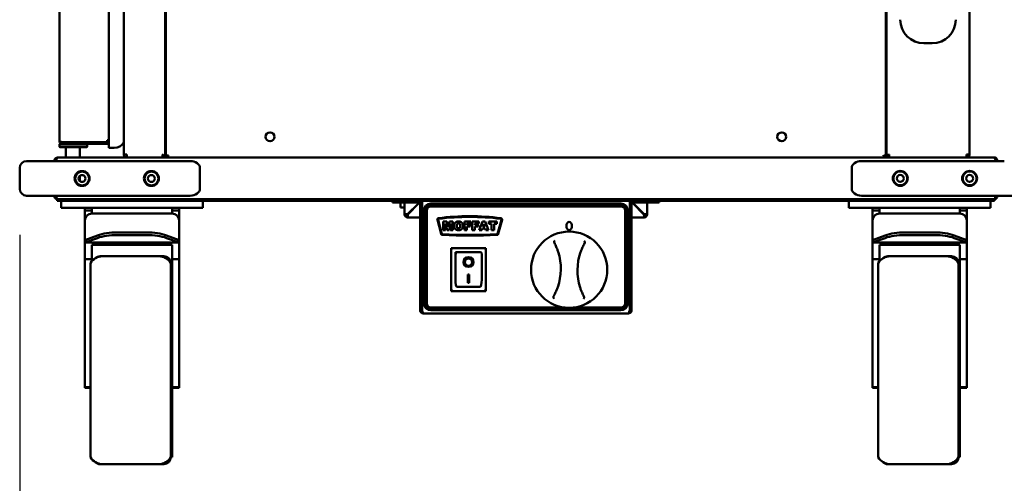
# Model space of a CAD drawing. Units: millimetres. Extents: x 54 to 4867, y 83 to 3417.
# Drawn here: x 2349 to 3059, y 1208 to 1543 of the extents above; entities that cross this region are included whole.
import ezdxf

# ---------------------------------------------------------------- set-up
doc = ezdxf.new("R2010")
doc.units = ezdxf.units.MM
doc.header["$LTSCALE"] = 16.666667
doc.layers.add('Dimension (ISO)', color=7, linetype='Continuous', lineweight=25)
doc.layers.add('Visible (ISO)', color=7, linetype='Continuous', lineweight=50)
doc.styles.add('Note Text (ISO)', font='tahoma.ttf')
doc.dimstyles.new('Default (ISO)', dxfattribs={"dimscale": 16.666667, "dimtxt": 2.5, "dimasz": 2.5, "dimexe": 1, "dimexo": 2, "dimgap": 0.762, "dimtad": 1, "dimtoh": 1, "dimdec": 1, "dimrnd": 1e-08, "dimzin": 0, "dimdsep": 46, "dimtxsty": 'Note Text (ISO)', "dimcen": 0.09, "dimdle": 10, "dimclrd": 256, "dimclre": 256, "dimclrt": 256, "dimadec": 1, "dimazin": 0, "dimtfac": 1.40208, "dimtmove": 0, "dimatfit": 3, "dimfxl": 1, "dimtolj": 1, "dimtzin": 0, "dimlwd": -1, "dimlwe": -1, "dimarcsym": 0})

# ---------------------------------------------------------------- blocks, each defined once
blk = doc.blocks.new('*D9')
at = {"layer": 'Defpoints', "color": 0, "transparency": 16777216}
for p in [(2348.73, 1420.82), (3078.73, 1420.82), (3078.73, 1112.05)]:
    blk.add_point(p, dxfattribs=at)
at = {"layer": 'Dimension (ISO)', "transparency": 16777216}
for p, q in [((2348.73, 1387.49), (2348.73, 1095.38)), ((3078.73, 1387.49), (3078.73, 1095.38)), ((2390.4, 1112.05), (3037.06, 1112.05))]:
    blk.add_line(p, q, dxfattribs=at)
for points in [[(2390.4, 1119), (2390.4, 1105.11), (2348.73, 1112.05)], [(3037.06, 1119), (3037.06, 1105.11), (3078.73, 1112.05)]]:
    blk.add_solid(points, dxfattribs=at)
at = {"layer": 'Dimension (ISO)', "transparency": 16777216, "insert": (2669.35, 1168.15), "char_height": 41.667, "attachment_point": 1, "style": 'Note Text (ISO)'}
blk.add_mtext('\\A1;730', dxfattribs=at)

msp = doc.modelspace()

# ---------------------------------------------------------------- linework, layer by layer
at = {"layer": 'Visible (ISO)'}
for p, q in [((2423.73, 1445.52), (2423.73, 2076.82)), ((3033.73, 1445.52), (3033.73, 2062.32)), ((2453.73, 1443.32), (2453.73, 2034.82)), ((2454.23, 1444.1), (2454.23, 2034.82)), ((2973.23, 2034.82), (2973.23, 1444.1)), ((2973.73, 1444.6), (2973.73, 2034.82)), ((2412.93, 1745.07), (2412.93, 1450.32)), ((2377.43, 1455.47), (2377.43, 1737.75)), ((3000.73, 1525.82), (3006.73, 1525.82)), ((2412.93, 1455.77), (2411.88, 1455.77)), ((2411.88, 1454.47), (2411.88, 1455.77)), ((2377.43, 1455.32), (2377.43, 1455.47)), ((2377.43, 1455.32), (2377.45, 1455.32)), ((2377.68, 1453.32), (2377.43, 1453.07)), ((2397.43, 1453.07), (2377.43, 1453.07)), ((2377.43, 1451.12), (2377.43, 1453.07)), ((2377.43, 1451.12), (2397.43, 1451.12)), ((2377.68, 1450.87), (2377.43, 1451.12)), ((2377.68, 1453.32), (2379.43, 1453.32)), ((2397.18, 1450.87), (2377.68, 1450.87)), ((2379.43, 1454.47), (2411.88, 1454.47)), ((2411.88, 1454.32), (2379.43, 1454.32)), ((2379.43, 1453.32), (2411.88, 1453.32)), ((2381.07, 1454.32), (2381.07, 1454.47)), ((2382.03, 1443.32), (2382.03, 1450.87)), ((2392.03, 1443.32), (2392.03, 1450.87)), ((2393.79, 1454.32), (2393.79, 1454.47)), ((2397.18, 1453.32), (2397.43, 1453.07)), ((2397.18, 1450.87), (2397.43, 1451.12)), ((2397.43, 1451.12), (2397.43, 1453.07)), ((2401.23, 1454.47), (2401.23, 1454.42)), ((2411.88, 1454.42), (2401.23, 1454.42)), ((2405.93, 1454.32), (2405.83, 1454.42)), ((2406.93, 1454.42), (2406.93, 1454.32)), ((2408.26, 1454.32), (2408.19, 1454.42)), ((2408.93, 1454.42), (2408.93, 1454.32)), ((2410.26, 1454.32), (2410.19, 1454.42)), ((2410.93, 1454.42), (2410.93, 1454.32)), ((2412.93, 1453.32), (2411.88, 1453.32)), ((2412.93, 1454.82), (2412.83, 1454.82)), ((2412.92, 1454.47), (2412.93, 1454.47)), ((2412.93, 1454.32), (2412.93, 1454.32)), ((2416.93, 1450.32), (2412.93, 1450.32)), ((2375.93, 1443.32), (3051.53, 1443.32)), ((2425.93, 1445.52), (2423.73, 1445.52)), ((2425.93, 1444.52), (2425.93, 1443.32)), ((2425.93, 1444.52), (2425.97, 1444.52)), ((2452.43, 1443.96), (2452.43, 1443.32)), ((2454.93, 1444.1), (2454.23, 1444.1)), ((2455, 1443.32), (2455, 1444.02)), ((2971.79, 1444.6), (2972.19, 1444.6)), ((2972.46, 1444.02), (2972.46, 1443.32)), ((2973.23, 1444.1), (2972.53, 1444.1)), ((2973.23, 1444.6), (2973.73, 1444.6)), ((2974.93, 1444.6), (2973.73, 1444.6)), ((2975, 1444.52), (2975, 1443.32)), ((3031.53, 1444.6), (3031.49, 1444.6)), ((3031.53, 1444.52), (3031.49, 1444.52)), ((3033.73, 1445.52), (3031.53, 1445.52)), ((3031.53, 1444.52), (3031.53, 1443.32)), ((2348.73, 1420.82), (2348.73, 1435.82)), ((2353.73, 1440.82), (2368.73, 1440.82)), ((2451.66, 1440.82), (2368.73, 1440.82)), ((2373.73, 1441.12), (2373.73, 1440.82)), ((2374.93, 1441.12), (2373.73, 1441.12)), ((2374.93, 1441.12), (2374.93, 1440.82)), ((2375, 1440.82), (2375, 1441.12)), ((2471.66, 1440.82), (2451.66, 1440.82)), ((2478.73, 1420.82), (2478.73, 1435.82)), ((2948.73, 1420.82), (2948.73, 1435.82)), ((2975.8, 1440.82), (2955.8, 1440.82)), ((3058.73, 1440.82), (2975.8, 1440.82)), ((3052.46, 1441.12), (3052.46, 1440.82)), ((3052.53, 1441.12), (3052.53, 1440.82)), ((3052.53, 1441.12), (3053.73, 1441.12)), ((3053.73, 1440.82), (3053.73, 1441.12)), ((2392.03, 1426.4), (2392.03, 1430.07)), ((2368.73, 1415.82), (2353.73, 1415.82)), ((2368.73, 1415.82), (2451.66, 1415.82)), ((2373.73, 1415.82), (2373.73, 1415.52)), ((2373.73, 1415.52), (2374.93, 1415.52)), ((2374.93, 1415.82), (2374.93, 1415.52)), ((2375, 1415.52), (2375, 1415.82)), ((2375.73, 1413.32), (2375.73, 1412.12)), ((2375.73, 1413.32), (2375.93, 1413.32)), ((2375.93, 1413.37), (2375.93, 1413.32)), ((2375.93, 1413.32), (2376.07, 1413.32)), ((3051.39, 1413.32), (2376.07, 1413.32)), ((2405.72, 1412.12), (2405.72, 1413.32)), ((2405.73, 1413.32), (2405.73, 1412.12)), ((2451.66, 1415.82), (2471.66, 1415.82)), ((2955.8, 1415.82), (2975.8, 1415.82)), ((2975.8, 1415.82), (3058.73, 1415.82)), ((3021.73, 1412.12), (3021.73, 1413.32)), ((3021.74, 1413.32), (3021.74, 1412.12)), ((3051.39, 1413.32), (3051.53, 1413.32)), ((3051.53, 1413.37), (3051.53, 1413.32)), ((3051.53, 1413.32), (3051.73, 1413.32)), ((3051.73, 1412.12), (3051.73, 1413.32)), ((3052.46, 1415.82), (3052.46, 1415.52)), ((3052.53, 1415.82), (3052.53, 1415.52)), ((3052.53, 1415.52), (3053.73, 1415.52)), ((3053.73, 1415.52), (3053.73, 1415.82)), ((3073.73, 1415.82), (3058.73, 1415.82)), ((2381.73, 1412.12), (2375.73, 1412.12)), ((2378.73, 1412.12), (2378.73, 1407.12)), ((2383.73, 1407.12), (2378.73, 1407.12)), ((2381.73, 1412.12), (2405.72, 1412.12)), ((2475.73, 1407.12), (2383.73, 1407.12)), ((2395.73, 1407.12), (2395.73, 1405.12)), ((2400.73, 1407.12), (2400.73, 1405.12)), ((2405.73, 1412.12), (2405.72, 1412.12)), ((2405.73, 1412.12), (3021.73, 1412.12)), ((2458.73, 1407.12), (2458.73, 1405.12)), ((2463.73, 1407.12), (2463.73, 1405.12)), ((2480.73, 1407.12), (2475.73, 1407.12)), ((2480.73, 1407.12), (2480.73, 1412.12)), ((2617.53, 1412.12), (2617.53, 1410.92)), ((2622.53, 1410.92), (2617.53, 1410.92)), ((2636.53, 1410.92), (2622.53, 1410.92)), ((2623.23, 1410.92), (2623.23, 1409.32)), ((2623.23, 1407.32), (2623.23, 1409.32)), ((2623.23, 1407.32), (2626.22, 1407.32)), ((2626.22, 1407.62), (2626.22, 1410.92)), ((2626.22, 1407.12), (2626.22, 1410.92)), ((2626.22, 1407.62), (2626.22, 1407.62)), ((2626.22, 1407.12), (2626.22, 1405.12)), ((2626.23, 1402.32), (2626.23, 1410.92)), ((2636.23, 1410.27), (2628.43, 1402.47)), ((2628.57, 1402.32), (2636.37, 1410.12)), ((2635.57, 1409.32), (2635.29, 1409.32)), ((2636.23, 1410.92), (2636.23, 1410.27)), ((2636.37, 1410.92), (2636.37, 1410.12)), ((2637.53, 1409.92), (2637.53, 1333.12)), ((2638.73, 1333.12), (2638.73, 1409.92)), ((2638.87, 1333.12), (2638.87, 1412.12)), ((2782.23, 1410.12), (2645.23, 1410.12)), ((2782.23, 1409.12), (2645.23, 1409.12)), ((2645.23, 1408.12), (2782.23, 1408.12)), ((2788.59, 1412.12), (2788.59, 1333.12)), ((2788.73, 1333.12), (2788.73, 1409.92)), ((2789.93, 1333.12), (2789.93, 1409.92)), ((2790.93, 1410.92), (2804.93, 1410.92)), ((2791.09, 1410.12), (2791.09, 1410.92)), ((2791.09, 1410.12), (2798.89, 1402.32)), ((2791.23, 1410.27), (2791.23, 1410.92)), ((2799.03, 1402.47), (2791.23, 1410.27)), ((2801.23, 1410.92), (2801.23, 1402.32)), ((2809.93, 1410.92), (2804.93, 1410.92)), ((2809.93, 1410.92), (2809.93, 1412.12)), ((2946.73, 1412.12), (2946.73, 1407.12)), ((2951.73, 1407.12), (2946.73, 1407.12)), ((3043.73, 1407.12), (2951.73, 1407.12)), ((2963.73, 1407.12), (2963.73, 1405.12)), ((2968.73, 1407.12), (2968.73, 1405.12)), ((3021.74, 1412.12), (3021.73, 1412.12)), ((3021.74, 1412.12), (3045.73, 1412.12)), ((3026.73, 1407.12), (3026.73, 1405.12)), ((3031.73, 1407.12), (3031.73, 1405.12)), ((3048.73, 1407.12), (3043.73, 1407.12)), ((3051.73, 1412.12), (3045.73, 1412.12)), ((3048.73, 1407.12), (3048.73, 1412.12)), ((2395.73, 1397.95), (2395.73, 1405.12)), ((2400.73, 1405.12), (2395.73, 1405.12)), ((2400.73, 1405.12), (2400.73, 1402.95)), ((2400.73, 1402.95), (2458.73, 1402.95)), ((2458.73, 1402.95), (2458.73, 1405.12)), ((2463.73, 1405.12), (2458.73, 1405.12)), ((2463.73, 1397.95), (2463.73, 1405.12)), ((2626.23, 1405.12), (2626.22, 1405.12)), ((2627.43, 1402.32), (2626.23, 1402.32)), ((2628.43, 1400.12), (2628.43, 1401.32)), ((2637.53, 1400.12), (2628.43, 1400.12)), ((2638.87, 1400.12), (2638.73, 1400.12)), ((2640.23, 1405.12), (2640.23, 1338.12)), ((2641.23, 1405.12), (2641.23, 1338.12)), ((2642.23, 1338.12), (2642.23, 1405.12)), ((2785.23, 1405.12), (2785.23, 1338.12)), ((2786.23, 1338.12), (2786.23, 1405.12)), ((2787.23, 1338.12), (2787.23, 1405.12)), ((2788.73, 1400.12), (2788.59, 1400.12)), ((2799.03, 1400.12), (2789.93, 1400.12)), ((2799.03, 1401.32), (2799.03, 1400.12)), ((2801.23, 1402.32), (2800.03, 1402.32)), ((2963.73, 1397.95), (2963.73, 1405.12)), ((2968.73, 1405.12), (2963.73, 1405.12)), ((2968.73, 1405.12), (2968.73, 1402.95)), ((2968.73, 1402.95), (3026.73, 1402.95)), ((3026.73, 1402.95), (3026.73, 1405.12)), ((3031.73, 1405.12), (3026.73, 1405.12)), ((3031.73, 1397.95), (3031.73, 1405.12)), ((2395.73, 1383.79), (2395.73, 1397.95)), ((2463.73, 1397.95), (2463.73, 1383.79)), ((2649.9, 1398.37), (2652.62, 1388.2)), ((2653.1, 1388.33), (2650.38, 1398.51)), ((2654.19, 1397.12), (2654.19, 1391.02)), ((2656.67, 1397.12), (2654.19, 1397.12)), ((2655.73, 1395.68), (2656.92, 1391.02)), ((2655.73, 1391.02), (2655.73, 1395.68)), ((2657.62, 1393.41), (2656.67, 1397.12)), ((2658.57, 1397.12), (2657.62, 1393.41)), ((2658.32, 1391.02), (2659.5, 1395.68)), ((2661.05, 1397.12), (2658.57, 1397.12)), ((2659.5, 1395.68), (2659.5, 1391.02)), ((2661.05, 1391.02), (2661.05, 1397.12)), ((2669.37, 1397.12), (2669.37, 1391.02)), ((2674.03, 1397.12), (2669.37, 1397.12)), ((2671.27, 1395.82), (2674.03, 1395.82)), ((2671.27, 1394.75), (2671.27, 1395.82)), ((2673.62, 1394.75), (2671.27, 1394.75)), ((2671.27, 1393.52), (2673.62, 1393.52)), ((2671.27, 1391.02), (2671.27, 1393.52)), ((2673.62, 1393.52), (2673.62, 1394.75)), ((2674.03, 1395.82), (2674.03, 1397.12)), ((2675.06, 1397.12), (2675.06, 1391.02)), ((2679.71, 1397.12), (2675.06, 1397.12)), ((2676.96, 1395.82), (2679.71, 1395.82)), ((2676.96, 1394.75), (2676.96, 1395.82)), ((2679.31, 1394.75), (2676.96, 1394.75)), ((2676.96, 1393.52), (2679.31, 1393.52)), ((2676.96, 1391.02), (2676.96, 1393.52)), ((2679.31, 1393.52), (2679.31, 1394.75)), ((2679.71, 1395.82), (2679.71, 1397.12)), ((2682.42, 1397.12), (2680.12, 1391.02)), ((2682.05, 1391.02), (2682.35, 1392.03)), ((2682.35, 1392.03), (2684.49, 1392.03)), ((2684.48, 1397.12), (2682.42, 1397.12)), ((2682.76, 1393.36), (2683.43, 1395.55)), ((2684.09, 1393.36), (2682.76, 1393.36)), ((2683.43, 1395.55), (2684.09, 1393.36)), ((2686.77, 1391.02), (2684.48, 1397.12)), ((2684.49, 1392.03), (2684.79, 1391.02)), ((2686.94, 1397.12), (2686.94, 1395.62)), ((2692.68, 1397.12), (2686.94, 1397.12)), ((2686.94, 1395.62), (2688.87, 1395.62)), ((2688.87, 1395.62), (2688.87, 1391.02)), ((2690.75, 1395.62), (2692.68, 1395.62)), ((2690.75, 1391.02), (2690.75, 1395.62)), ((2692.68, 1395.62), (2692.68, 1397.12)), ((2696.08, 1398.51), (2693.36, 1388.33)), ((2693.84, 1388.2), (2696.56, 1398.37)), ((2963.73, 1383.79), (2963.73, 1397.95)), ((3031.73, 1397.95), (3031.73, 1383.79)), ((2404.87, 1387.15), (2395.73, 1383.79)), ((2395.73, 1381.93), (2404.87, 1385.29)), ((2419.01, 1389.3), (2440.44, 1389.3)), ((2419.01, 1387.44), (2440.44, 1387.44)), ((2463.73, 1383.79), (2454.59, 1387.15)), ((2454.59, 1385.29), (2463.73, 1381.93)), ((2654.19, 1391.02), (2655.73, 1391.02)), ((2656.92, 1391.02), (2658.32, 1391.02)), ((2659.5, 1391.02), (2661.05, 1391.02)), ((2669.37, 1391.02), (2671.27, 1391.02)), ((2675.06, 1391.02), (2676.96, 1391.02)), ((2680.12, 1391.02), (2682.05, 1391.02)), ((2684.79, 1391.02), (2686.77, 1391.02)), ((2688.87, 1391.02), (2690.75, 1391.02)), ((2972.87, 1387.15), (2963.73, 1383.79)), ((2963.73, 1381.93), (2972.87, 1385.29)), ((2987.01, 1389.3), (3008.44, 1389.3)), ((2987.01, 1387.44), (3008.44, 1387.44)), ((3031.73, 1383.79), (3022.59, 1387.15)), ((3022.59, 1385.29), (3031.73, 1381.93)), ((2395.73, 1383.79), (2395.73, 1381.93)), ((2395.73, 1377.7), (2395.73, 1381.93)), ((2395.73, 1381.93), (2463.73, 1381.93)), ((2395.73, 1370.14), (2395.73, 1377.7)), ((2400.73, 1380.36), (2400.73, 1377.7)), ((2400.73, 1380.36), (2458.73, 1380.36)), ((2400.73, 1377.7), (2400.73, 1370.14)), ((2458.73, 1377.7), (2458.73, 1380.36)), ((2458.73, 1370.14), (2458.73, 1377.7)), ((2463.73, 1381.93), (2463.73, 1383.79)), ((2463.73, 1381.93), (2463.73, 1377.7)), ((2463.73, 1377.7), (2463.73, 1370.14)), ((2684.88, 1378.02), (2659.88, 1378.02)), ((2659.88, 1378.02), (2660.88, 1377.02)), ((2659.88, 1378.02), (2659.88, 1347.02)), ((2684.88, 1378.02), (2683.88, 1377.02)), ((2684.88, 1347.02), (2684.88, 1378.02)), ((2963.73, 1383.79), (2963.73, 1381.93)), ((2963.73, 1377.7), (2963.73, 1381.93)), ((2963.73, 1381.93), (3031.73, 1381.93)), ((2963.73, 1370.14), (2963.73, 1377.7)), ((2968.73, 1380.36), (2968.73, 1377.7)), ((2968.73, 1380.36), (3026.73, 1380.36)), ((2968.73, 1377.7), (2968.73, 1370.14)), ((3026.73, 1377.7), (3026.73, 1380.36)), ((3026.73, 1370.14), (3026.73, 1377.7)), ((3031.73, 1381.93), (3031.73, 1383.79)), ((3031.73, 1381.93), (3031.73, 1377.7)), ((3031.73, 1377.7), (3031.73, 1370.14)), ((2406.73, 1372.12), (2408.39, 1372.12)), ((2408.39, 1372.12), (2449.07, 1372.12)), ((2449.07, 1372.12), (2452.73, 1372.12)), ((2680.88, 1375.02), (2662.88, 1375.02)), ((2662.88, 1375.01), (2662.88, 1375.02)), ((2662.88, 1375.01), (2662.88, 1355.12)), ((2681.88, 1355.12), (2681.88, 1374.02)), ((2974.73, 1372.12), (2976.39, 1372.12)), ((2976.39, 1372.12), (3017.07, 1372.12)), ((3017.07, 1372.12), (3020.73, 1372.12)), ((2395.73, 1370.14), (2400.73, 1370.14)), ((2395.73, 1306.99), (2395.73, 1370.14)), ((2399.73, 1227.12), (2399.73, 1367.12)), ((2400.73, 1370.14), (2400.73, 1368.55)), ((2457.73, 1227.12), (2457.73, 1367.12)), ((2458.73, 1367.12), (2457.73, 1367.12)), ((2463.73, 1370.14), (2458.73, 1370.14)), ((2458.73, 1367.12), (2458.73, 1370.14)), ((2458.73, 1227.12), (2458.73, 1367.12)), ((2463.73, 1306.99), (2463.73, 1370.14)), ((2669.69, 1367.94), (2669.69, 1368.04)), ((2675.07, 1367.94), (2675.07, 1368.04)), ((2963.73, 1370.14), (2968.73, 1370.14)), ((2963.73, 1306.99), (2963.73, 1370.14)), ((2967.73, 1227.12), (2967.73, 1367.12)), ((2968.73, 1370.14), (2968.73, 1368.55)), ((3025.73, 1227.12), (3025.73, 1367.12)), ((3026.73, 1367.12), (3025.73, 1367.12)), ((3031.73, 1370.14), (3026.73, 1370.14)), ((3026.73, 1367.12), (3026.73, 1370.14)), ((3026.73, 1227.12), (3026.73, 1367.12)), ((3031.73, 1306.99), (3031.73, 1370.14)), ((2671.88, 1358.85), (2672.88, 1358.85)), ((2671.88, 1352.97), (2671.88, 1358.85)), ((2672.88, 1358.85), (2672.88, 1352.97)), ((2680.88, 1350.02), (2663.88, 1350.02)), ((2672.88, 1353.06), (2671.88, 1353.06)), ((2672.88, 1352.97), (2671.88, 1352.97)), ((2659.88, 1347.02), (2660.88, 1348.02)), ((2659.88, 1347.02), (2684.88, 1347.02)), ((2683.88, 1348.02), (2684.88, 1347.02)), ((2741.62, 1335.12), (2645.23, 1335.12)), ((2782.23, 1335.12), (2748.24, 1335.12)), ((2638.73, 1333.12), (2637.53, 1333.12)), ((2787.73, 1330.92), (2639.73, 1330.92)), ((2645.23, 1334.12), (2782.23, 1334.12)), ((2645.23, 1333.12), (2782.23, 1333.12)), ((2788.73, 1333.12), (2789.93, 1333.12)), ((2395.73, 1281.35), (2395.73, 1306.99)), ((2463.73, 1306.99), (2463.73, 1281.35)), ((2963.73, 1281.35), (2963.73, 1306.99)), ((3031.73, 1306.99), (3031.73, 1281.35)), ((2395.73, 1278.96), (2395.73, 1281.35)), ((2395.73, 1277.76), (2395.73, 1278.96)), ((2463.73, 1278.96), (2463.73, 1281.35)), ((2463.73, 1278.96), (2463.73, 1277.76)), ((2963.73, 1278.96), (2963.73, 1281.35)), ((2963.73, 1277.76), (2963.73, 1278.96)), ((3031.73, 1278.96), (3031.73, 1281.35)), ((3031.73, 1278.96), (3031.73, 1277.76)), ((2395.73, 1277.12), (2395.73, 1277.76)), ((2395.73, 1277.76), (2399.73, 1277.76)), ((2395.73, 1277.12), (2399.73, 1277.12)), ((2463.73, 1277.76), (2458.73, 1277.76)), ((2458.73, 1277.12), (2463.73, 1277.12)), ((2463.73, 1277.76), (2463.73, 1277.12)), ((2963.73, 1277.12), (2963.73, 1277.76)), ((2963.73, 1277.76), (2967.73, 1277.76)), ((2963.73, 1277.12), (2967.73, 1277.12)), ((3031.73, 1277.76), (3026.73, 1277.76)), ((3026.73, 1277.12), (3031.73, 1277.12)), ((3031.73, 1277.76), (3031.73, 1277.12)), ((2406.73, 1222.12), (2408.39, 1222.12)), ((2408.39, 1222.12), (2449.07, 1222.12)), ((2449.07, 1222.12), (2452.73, 1222.12)), ((2458.73, 1227.12), (2457.73, 1227.12)), ((2974.73, 1222.12), (2976.39, 1222.12)), ((2976.39, 1222.12), (3017.07, 1222.12)), ((3017.07, 1222.12), (3020.73, 1222.12)), ((3026.73, 1227.12), (3025.73, 1227.12))]:
    msp.add_line(p, q, dxfattribs=at)
for centre, radius in [((2529.23, 1458.32), 3.2), ((2898.23, 1458.32), 3.2), ((2393.73, 1428.23), 5.38), ((2393.73, 1428.23), 5), ((2393.73, 1428.23), 2.5), ((2443.73, 1428.23), 5.38), ((2443.73, 1428.23), 5), ((2443.73, 1428.23), 2.5), ((2983.73, 1428.32), 5.38), ((2983.73, 1428.32), 5), ((2983.73, 1428.32), 2.5), ((3033.73, 1428.32), 5.38), ((3033.73, 1428.32), 5), ((3033.73, 1428.32), 2.5), ((2744.93, 1362.42), 27.5)]:
    msp.add_circle(centre, radius, dxfattribs=at)
for centre, radius, start, end in [((3000.73, 1542.82), 17, 180, 270), ((3006.73, 1542.82), 17, 270, 0), ((2379.43, 1455.32), 1, 234.67375, 270), ((2411.88, 1454.37), 1.05, 270, 90), ((2411.88, 1454.37), 0.05, 270, 90), ((2416.93, 1458.32), 8, 270, 328.22979), ((2353.73, 1435.82), 5, 90, 180), ((2353.73, 1420.82), 5, 180, 270), ((2636.53, 1409.92), 2.2, 0, 90), ((2636.53, 1409.92), 1, 0, 90), ((2645.23, 1405.12), 5, 90, 180), ((2645.23, 1405.12), 4, 90, 180), ((2645.23, 1405.12), 3, 90, 180), ((2782.23, 1405.12), 5, 0, 90), ((2782.23, 1405.12), 4, 0, 90), ((2782.23, 1405.12), 3, 0, 90), ((2790.93, 1409.92), 2.2, 90, 180), ((2790.93, 1409.92), 1, 90, 180), ((2400.73, 1397.95), 5, 90, 180), ((2458.73, 1397.95), 5, 0, 90), ((2628.43, 1402.32), 2.2, 180, 270), ((2628.43, 1402.32), 1, 180, 270), ((2650.86, 1398.62), 1, 97.14223, 195), ((2650.86, 1398.64), 0.5, 97.14278, 195), ((2673.23, 1220.12), 180.9, 82.85777, 97.14223), ((2673.23, 1220.12), 180.41, 82.85722, 97.14278), ((2695.6, 1398.64), 0.5, 345, 82.85722), ((2695.6, 1398.62), 1, 345, 82.85777), ((2799.03, 1402.32), 1, 270, 0), ((2799.03, 1402.32), 2.2, 270, 0), ((2968.73, 1397.95), 5, 90, 180), ((3026.73, 1397.95), 5, 0, 90), ((2653.59, 1388.46), 1, 195, 267.18153), ((2653.59, 1388.46), 0.5, 195, 267.18153), ((2673.23, 1787.48), 400.5, 267.18153, 272.81847), ((2673.23, 1787.48), 400, 267.18153, 272.81847), ((2692.87, 1388.46), 0.5, 272.81847, 345), ((2692.87, 1388.46), 1, 272.81847, 345), ((2408.39, 1362.12), 10, 90, 150), ((2406.73, 1367.12), 5, 90, 134.63755), ((2449.07, 1362.12), 10, 30, 90), ((2452.73, 1367.12), 5, 0, 90), ((2680.88, 1374.02), 1, 0, 90), ((2698.93, 1363.03), 40, 340.68231, 17.7986), ((2790.92, 1361.81), 40, 160.68231, 197.7986), ((2976.39, 1362.12), 10, 90, 150), ((2974.73, 1367.12), 5, 90, 134.63755), ((3017.07, 1362.12), 10, 30, 90), ((3020.73, 1367.12), 5, 0, 90), ((2645.23, 1338.12), 5, 180, 270), ((2645.23, 1338.12), 4, 180, 270), ((2645.23, 1338.12), 3, 180, 270), ((2782.23, 1338.12), 3, 270, 0), ((2782.23, 1338.12), 4, 270, 0), ((2782.23, 1338.12), 5, 270, 0), ((2408.39, 1232.12), 10, 210, 270), ((2406.73, 1227.12), 5, 225.36245, 270), ((2449.07, 1232.12), 10, 270, 330), ((2452.73, 1227.12), 5, 270, 0), ((2976.39, 1232.12), 10, 210, 270), ((2974.73, 1227.12), 5, 225.36245, 270), ((3017.07, 1232.12), 10, 270, 330), ((3020.73, 1227.12), 5, 270, 0)]:
    msp.add_arc(centre, radius, start, end, dxfattribs=at)
for centre, major_axis, ratio, start_param, end_param in [((2471.66, 1435.82), (7.07, 0), 0.707107, 0, 1.570796), ((2955.8, 1435.82), (-7.07, 0), 0.707107, 4.712389, 6.283185), ((2471.66, 1420.82), (7.07, 0), 0.707107, 4.712389, 6.283185), ((2955.8, 1420.82), (-7.07, 0), 0.707107, 0, 1.570796), ((2419.01, 1381.96), (-20, 0), 0.367229, 4.712389, 5.497787), ((2419.01, 1380.1), (20, 0), 0.367229, 1.570796, 2.356194), ((2440.44, 1381.96), (-20, 0), 0.367229, 3.926991, 4.712389), ((2440.44, 1380.1), (20, 0), 0.367229, 0.785398, 1.570796), ((2987.01, 1381.96), (-20, 0), 0.367229, 4.712389, 5.497787), ((2987.01, 1380.1), (20, 0), 0.367229, 1.570796, 2.356194), ((3008.44, 1381.96), (-20, 0), 0.367229, 3.926991, 4.712389), ((3008.44, 1380.1), (20, 0), 0.367229, 0.785398, 1.570796), ((2663.88, 1374.02), (0.995, -0.995), 0.09902, 3.24029, 4.811087), ((2672.38, 1368.04), (2.69, 0), 0.980581, 0, 3.141593), ((2672.38, 1368.04), (3.64, 0), 0.980581, 3.155329, 6.269449), ((2663.88, 1355.12), (0, -5.1), 0.196116, 4.712389, 6.283185), ((2680.88, 1355.12), (0, -5.1), 0.196116, 0, 1.570796)]:
    msp.add_ellipse(centre, major_axis=major_axis, ratio=ratio, start_param=start_param, end_param=end_param, dxfattribs=at)
for centre, major_axis, ratio in [((2744.93, 1393.92), (0, -3), 0.666667), ((2672.38, 1367.94), (-3.64, 0), 0.980581), ((2672.38, 1367.94), (2.69, 0), 0.980581)]:
    msp.add_ellipse(centre, major_axis=major_axis, ratio=ratio, dxfattribs=at)
for points, knots in [([(2377.43, 1455.47), (2377.43, 1455.09), (2377.88, 1454.73), (2378.55, 1454.57), (2378.83, 1454.5), (2379.13, 1454.47), (2379.43, 1454.47)], [1.570796, 1.570796, 1.570796, 1.570796, 2.690008, 2.690008, 2.690008, 3.141593, 3.141593, 3.141593, 3.141593]), ([(2377.43, 1455.32), (2377.43, 1454.58), (2377.88, 1453.85), (2378.55, 1453.53), (2378.83, 1453.39), (2379.13, 1453.32), (2379.43, 1453.32)], [1.570796, 1.570796, 1.570796, 1.570796, 2.690008, 2.690008, 2.690008, 3.141593, 3.141593, 3.141593, 3.141593]), ([(2375.93, 1443.32), (2375.12, 1443.32), (2374.32, 1442.83), (2373.96, 1442.1), (2373.81, 1441.8), (2373.73, 1441.46), (2373.73, 1441.12)], [0, 0, 0, 0, 1.109068, 1.109068, 1.109068, 1.570796, 1.570796, 1.570796, 1.570796]), ([(2375.19, 1441.78), (2375.07, 1441.66), (2374.99, 1441.51), (2374.95, 1441.34), (2374.94, 1441.27), (2374.93, 1441.2), (2374.93, 1441.12)], [0.8450192, 0.8450192, 0.8450192, 0.8450192, 1.3507155, 1.3507155, 1.3507155, 1.5707963, 1.5707963, 1.5707963, 1.5707963]), ([(2375, 1441.12), (2375.22, 1441.94), (2375.44, 1442.73), (2375.66, 1443.09), (2375.75, 1443.25), (2375.84, 1443.32), (2375.93, 1443.32)], [0, 0, 0, 0, 1.109068, 1.109068, 1.109068, 1.570796, 1.570796, 1.570796, 1.570796]), ([(2424.93, 1445.52), (2424.93, 1445.07), (2425.27, 1444.65), (2425.71, 1444.55), (2425.78, 1444.53), (2425.86, 1444.52), (2425.93, 1444.52)], [0, 0, 0, 0, 1.350716, 1.350716, 1.350716, 1.570796, 1.570796, 1.570796, 1.570796]), ([(2451.53, 1445.52), (2451.98, 1444.89), (2452.41, 1444.26), (2452.5, 1443.63), (2452.52, 1443.53), (2452.53, 1443.43), (2452.53, 1443.32)], [0, 0, 0, 0, 0.859892, 0.859892, 0.859892, 1, 1, 1, 1]), ([(2453.73, 1443.32), (2453.73, 1443.84), (2453.24, 1444.36), (2452.51, 1444.88), (2452.21, 1445.09), (2451.87, 1445.31), (2451.53, 1445.52)], [-1, -1, -1, -1, -0.293945, -0.293945, -0.293945, 0, 0, 0, 0]), ([(2452.24, 1443.44), (2452.09, 1443.62), (2451.94, 1444.03), (2451.79, 1444.54), (2451.71, 1444.85), (2451.62, 1445.19), (2451.53, 1445.52)], [-0.7939972, -0.7939972, -0.7939972, -0.7939972, -0.2939453, -0.2939453, -0.2939453, 0, 0, 0, 0]), ([(2454.4, 1444.37), (2454.59, 1444.51), (2454.91, 1444.65), (2455.29, 1444.8), (2455.49, 1444.87), (2455.71, 1444.95), (2455.93, 1445.02)], [-0.7077573, -0.7077573, -0.7077573, -0.7077573, -0.2469362, -0.2469362, -0.2469362, 0, 0, 0, 0]), ([(2455.93, 1445.02), (2455.48, 1444.76), (2455.05, 1444.49), (2454.95, 1444.23), (2454.94, 1444.18), (2454.93, 1444.14), (2454.93, 1444.1)], [0, 0, 0, 0, 0.859892, 0.859892, 0.859892, 1, 1, 1, 1]), ([(2455.93, 1445.02), (2455.66, 1444.57), (2455.4, 1444.15), (2455.13, 1444.05), (2455.09, 1444.03), (2455.04, 1444.02), (2455, 1444.02)], [0, 0, 0, 0, 0.859892, 0.859892, 0.859892, 1, 1, 1, 1]), ([(2455.27, 1443.5), (2455.41, 1443.68), (2455.56, 1444), (2455.7, 1444.38), (2455.78, 1444.59), (2455.85, 1444.8), (2455.93, 1445.02)], [-0.7077573, -0.7077573, -0.7077573, -0.7077573, -0.2469362, -0.2469362, -0.2469362, 0, 0, 0, 0]), ([(2971.53, 1445.02), (2971.98, 1444.76), (2972.41, 1444.49), (2972.5, 1444.23), (2972.52, 1444.18), (2972.53, 1444.14), (2972.53, 1444.1)], [0, 0, 0, 0, 0.859892, 0.859892, 0.859892, 1, 1, 1, 1]), ([(2972.46, 1443.32), (2972.22, 1443.32), (2971.99, 1443.76), (2971.76, 1444.38), (2971.68, 1444.59), (2971.61, 1444.8), (2971.53, 1445.02)], [-1, -1, -1, -1, -0.2469362, -0.2469362, -0.2469362, 0, 0, 0, 0]), ([(2971.53, 1445.02), (2971.8, 1444.57), (2972.06, 1444.15), (2972.33, 1444.05), (2972.37, 1444.03), (2972.41, 1444.02), (2972.46, 1444.02)], [0, 0, 0, 0, 0.859892, 0.859892, 0.859892, 1, 1, 1, 1]), ([(2973.05, 1444.37), (2972.87, 1444.51), (2972.55, 1444.65), (2972.17, 1444.8), (2971.97, 1444.87), (2971.75, 1444.95), (2971.53, 1445.02)], [-0.7077573, -0.7077573, -0.7077573, -0.7077573, -0.2469362, -0.2469362, -0.2469362, 0, 0, 0, 0]), ([(2973.83, 1444.78), (2974.01, 1444.93), (2974.42, 1445.09), (2974.95, 1445.25), (2975.25, 1445.34), (2975.59, 1445.43), (2975.93, 1445.52)], [-0.8048988, -0.8048988, -0.8048988, -0.8048988, -0.2939453, -0.2939453, -0.2939453, 0, 0, 0, 0]), ([(2975.93, 1445.52), (2975.48, 1445.26), (2975.05, 1444.99), (2974.95, 1444.73), (2974.94, 1444.68), (2974.93, 1444.64), (2974.93, 1444.6)], [0, 0, 0, 0, 0.859892, 0.859892, 0.859892, 1, 1, 1, 1]), ([(2975.93, 1445.52), (2975.66, 1445.07), (2975.4, 1444.65), (2975.13, 1444.55), (2975.09, 1444.53), (2975.04, 1444.52), (2975, 1444.52)], [0, 0, 0, 0, 0.859892, 0.859892, 0.859892, 1, 1, 1, 1]), ([(2975, 1443.32), (2975.22, 1443.32), (2975.44, 1443.82), (2975.66, 1444.54), (2975.75, 1444.85), (2975.84, 1445.19), (2975.93, 1445.52)], [-1, -1, -1, -1, -0.293945, -0.293945, -0.293945, 0, 0, 0, 0]), ([(3032.53, 1445.52), (3032.53, 1445.26), (3032.19, 1444.99), (3031.75, 1444.73), (3031.68, 1444.68), (3031.6, 1444.64), (3031.53, 1444.6)], [0, 0, 0, 0, 0.859892, 0.859892, 0.859892, 1, 1, 1, 1]), ([(3032.53, 1445.52), (3032.53, 1445.07), (3032.19, 1444.65), (3031.75, 1444.55), (3031.68, 1444.53), (3031.6, 1444.52), (3031.53, 1444.52)], [0, 0, 0, 0, 1.350716, 1.350716, 1.350716, 1.570796, 1.570796, 1.570796, 1.570796]), ([(3053.73, 1441.12), (3053.73, 1441.94), (3053.24, 1442.73), (3052.51, 1443.09), (3052.21, 1443.25), (3051.87, 1443.32), (3051.53, 1443.32)], [0, 0, 0, 0, 1.109068, 1.109068, 1.109068, 1.570796, 1.570796, 1.570796, 1.570796]), ([(3051.53, 1443.32), (3051.75, 1443.32), (3051.97, 1442.83), (3052.18, 1442.1), (3052.28, 1441.8), (3052.37, 1441.46), (3052.46, 1441.12)], [0, 0, 0, 0, 1.109068, 1.109068, 1.109068, 1.570796, 1.570796, 1.570796, 1.570796]), ([(3052.27, 1441.78), (3052.38, 1441.66), (3052.47, 1441.51), (3052.5, 1441.34), (3052.52, 1441.27), (3052.53, 1441.2), (3052.53, 1441.12)], [0.8450192, 0.8450192, 0.8450192, 0.8450192, 1.3507155, 1.3507155, 1.3507155, 1.5707963, 1.5707963, 1.5707963, 1.5707963]), ([(2373.73, 1415.52), (2373.73, 1414.71), (2374.22, 1413.92), (2374.95, 1413.55), (2375.25, 1413.4), (2375.59, 1413.32), (2375.93, 1413.32)], [0, 0, 0, 0, 1.109068, 1.109068, 1.109068, 1.570796, 1.570796, 1.570796, 1.570796]), ([(2376.07, 1413.32), (2375.82, 1413.32), (2375.57, 1413.82), (2375.31, 1414.54), (2375.21, 1414.85), (2375.1, 1415.19), (2375, 1415.52)], [0, 0, 0, 0, 1.109068, 1.109068, 1.109068, 1.570796, 1.570796, 1.570796, 1.570796]), ([(3052.46, 1415.52), (3052.21, 1414.71), (3051.95, 1413.92), (3051.7, 1413.55), (3051.6, 1413.4), (3051.49, 1413.32), (3051.39, 1413.32)], [0, 0, 0, 0, 1.109068, 1.109068, 1.109068, 1.570796, 1.570796, 1.570796, 1.570796]), ([(3051.53, 1413.32), (3052.34, 1413.32), (3053.14, 1413.82), (3053.5, 1414.54), (3053.65, 1414.85), (3053.73, 1415.19), (3053.73, 1415.52)], [0, 0, 0, 0, 1.109068, 1.109068, 1.109068, 1.570796, 1.570796, 1.570796, 1.570796]), ([(2628.43, 1402.47), (2627.62, 1402.43), (2626.82, 1402.4), (2626.46, 1402.37), (2626.31, 1402.35), (2626.23, 1402.34), (2626.23, 1402.32)], [0, 0, 0, 0, 1.109068, 1.109068, 1.109068, 1.570796, 1.570796, 1.570796, 1.570796]), ([(2627.43, 1402.32), (2627.43, 1402.37), (2627.77, 1402.41), (2628.21, 1402.45), (2628.28, 1402.45), (2628.36, 1402.46), (2628.43, 1402.47)], [0, 0, 0, 0, 1.350716, 1.350716, 1.350716, 1.570796, 1.570796, 1.570796, 1.570796]), ([(2628.43, 1400.12), (2628.46, 1400.12), (2628.5, 1400.62), (2628.53, 1401.34), (2628.54, 1401.65), (2628.56, 1401.99), (2628.57, 1402.32)], [0, 0, 0, 0, 1.109068, 1.109068, 1.109068, 1.570796, 1.570796, 1.570796, 1.570796]), ([(2628.43, 1401.32), (2628.47, 1401.32), (2628.51, 1401.67), (2628.55, 1402.11), (2628.56, 1402.18), (2628.56, 1402.25), (2628.57, 1402.32)], [0, 0, 0, 0, 1.350716, 1.350716, 1.350716, 1.570796, 1.570796, 1.570796, 1.570796]), ([(2798.89, 1402.32), (2798.92, 1401.51), (2798.95, 1400.72), (2798.99, 1400.35), (2799, 1400.2), (2799.01, 1400.12), (2799.03, 1400.12)], [0, 0, 0, 0, 1.109068, 1.109068, 1.109068, 1.570796, 1.570796, 1.570796, 1.570796]), ([(2799.03, 1401.32), (2798.99, 1401.32), (2798.95, 1401.67), (2798.91, 1402.11), (2798.9, 1402.18), (2798.89, 1402.25), (2798.89, 1402.32)], [0, 0, 0, 0, 1.350716, 1.350716, 1.350716, 1.570796, 1.570796, 1.570796, 1.570796]), ([(2801.23, 1402.32), (2801.23, 1402.36), (2800.74, 1402.39), (2800.01, 1402.42), (2799.71, 1402.44), (2799.37, 1402.45), (2799.03, 1402.47)], [0, 0, 0, 0, 1.109068, 1.109068, 1.109068, 1.570796, 1.570796, 1.570796, 1.570796]), ([(2800.03, 1402.32), (2800.03, 1402.37), (2799.69, 1402.41), (2799.25, 1402.45), (2799.18, 1402.45), (2799.1, 1402.46), (2799.03, 1402.47)], [0, 0, 0, 0, 1.350716, 1.350716, 1.350716, 1.570796, 1.570796, 1.570796, 1.570796]), ([(2734.54, 1383.45), (2734.54, 1383.45), (2734.54, 1383.45), (2734.47, 1383.37), (2734.42, 1383.29), (2734.31, 1383.1), (2734.27, 1383), (2734.19, 1382.76), (2734.16, 1382.61), (2734.14, 1382.38), (2734.14, 1382.31), (2734.15, 1382.23)], [-0.1918092, -0.1918092, -0.1918092, -0.1918092, -0.1911824, -0.1911824, -0.153286, -0.153286, -0.1166624, -0.1166624, -0.0700321, -0.0700321, -0.0471877, -0.0471877, -0.0471877, -0.0471877]), ([(2734.15, 1382.23), (2734.15, 1382.22), (2734.15, 1382.21), (2734.16, 1382.05), (2734.21, 1381.89), (2734.28, 1381.75)], [-0.05025211, -0.05025211, -0.05025211, -0.05025211, -0.04783958, -0.04783958, 0, 0, 0, 0]), ([(2734.28, 1381.75), (2734.52, 1381.3), (2734.76, 1380.84), (2734.98, 1380.38), (2735.43, 1379.44), (2735.84, 1378.49), (2736.51, 1376.78), (2736.77, 1376.02), (2737.02, 1375.26)], [1.110011, 1.110011, 1.110011, 1.110011, 1.475023, 1.475023, 1.475023, 2.212534, 2.212534, 2.775089, 2.775089, 2.775089, 2.775089]), ([(2753.18, 1375.05), (2753.44, 1375.8), (2753.73, 1376.55), (2754.44, 1378.24), (2754.88, 1379.18), (2755.35, 1380.11), (2755.59, 1380.56), (2755.83, 1381.01), (2756.08, 1381.46)], [0.174957, 0.174957, 0.174957, 0.174957, 0.737511, 0.737511, 1.475023, 1.475023, 1.475023, 1.840035, 1.840035, 1.840035, 1.840035]), ([(2756.23, 1381.94), (2756.25, 1382.06), (2756.24, 1382.19), (2756.2, 1382.47), (2756.16, 1382.63), (2756.04, 1382.93), (2755.96, 1383.06), (2755.87, 1383.17), (2755.87, 1383.17), (2755.87, 1383.17)], [-0.1525533, -0.1525533, -0.1525533, -0.1525533, -0.110052, -0.110052, -0.0538463, -0.0538463, 0, 0, 0.0006327, 0.0006327, 0.0006327, 0.0006327]), ([(2756.08, 1381.46), (2756.13, 1381.54), (2756.16, 1381.63), (2756.21, 1381.79), (2756.23, 1381.86), (2756.23, 1381.94)], [-0.16842568, -0.16842568, -0.16842568, -0.16842568, -0.14064147, -0.14064147, -0.11839762, -0.11839762, -0.11839762, -0.11839762]), ([(2736.68, 1349.8), (2736.42, 1349.05), (2736.13, 1348.3), (2735.42, 1346.61), (2734.98, 1345.67), (2734.51, 1344.74), (2734.27, 1344.29), (2734.03, 1343.83), (2733.77, 1343.39)], [0.174957, 0.174957, 0.174957, 0.174957, 0.737511, 0.737511, 1.475023, 1.475023, 1.475023, 1.840035, 1.840035, 1.840035, 1.840035]), ([(2755.57, 1343.1), (2755.33, 1343.55), (2755.1, 1344.01), (2754.88, 1344.47), (2754.43, 1345.41), (2754.02, 1346.36), (2753.35, 1348.07), (2753.08, 1348.82), (2752.84, 1349.59)], [1.110011, 1.110011, 1.110011, 1.110011, 1.475023, 1.475023, 1.475023, 2.212534, 2.212534, 2.775089, 2.775089, 2.775089, 2.775089]), ([(2733.62, 1342.91), (2733.61, 1342.79), (2733.62, 1342.66), (2733.65, 1342.38), (2733.7, 1342.22), (2733.82, 1341.92), (2733.9, 1341.79), (2733.98, 1341.68), (2733.99, 1341.68), (2733.99, 1341.68)], [-0.1525533, -0.1525533, -0.1525533, -0.1525533, -0.110052, -0.110052, -0.0538463, -0.0538463, 0, 0, 0.0006327, 0.0006327, 0.0006327, 0.0006327]), ([(2733.77, 1343.39), (2733.73, 1343.31), (2733.69, 1343.22), (2733.65, 1343.06), (2733.63, 1342.99), (2733.62, 1342.91)], [-0.16842568, -0.16842568, -0.16842568, -0.16842568, -0.14064147, -0.14064147, -0.11839762, -0.11839762, -0.11839762, -0.11839762]), ([(2755.32, 1341.4), (2755.32, 1341.4), (2755.32, 1341.4), (2755.38, 1341.48), (2755.44, 1341.56), (2755.54, 1341.75), (2755.59, 1341.85), (2755.67, 1342.09), (2755.7, 1342.24), (2755.72, 1342.47), (2755.72, 1342.54), (2755.71, 1342.62)], [-0.1918092, -0.1918092, -0.1918092, -0.1918092, -0.1911824, -0.1911824, -0.153286, -0.153286, -0.1166624, -0.1166624, -0.0700321, -0.0700321, -0.0471877, -0.0471877, -0.0471877, -0.0471877]), ([(2755.71, 1342.62), (2755.71, 1342.63), (2755.71, 1342.64), (2755.7, 1342.8), (2755.65, 1342.96), (2755.57, 1343.1)], [-0.05025211, -0.05025211, -0.05025211, -0.05025211, -0.04783958, -0.04783958, 0, 0, 0, 0]), ([(2637.53, 1333.12), (2637.53, 1332.31), (2638.02, 1331.52), (2638.75, 1331.15), (2639.05, 1331), (2639.39, 1330.92), (2639.73, 1330.92)], [0, 0, 0, 0, 1.109068, 1.109068, 1.109068, 1.570796, 1.570796, 1.570796, 1.570796]), ([(2639.06, 1332.39), (2638.91, 1332.53), (2638.8, 1332.71), (2638.75, 1332.91), (2638.74, 1332.98), (2638.73, 1333.05), (2638.73, 1333.12)], [0.7349996, 0.7349996, 0.7349996, 0.7349996, 1.3507155, 1.3507155, 1.3507155, 1.5707963, 1.5707963, 1.5707963, 1.5707963]), ([(2639.73, 1330.92), (2639.53, 1330.92), (2639.32, 1331.42), (2639.12, 1332.14), (2639.04, 1332.45), (2638.95, 1332.79), (2638.87, 1333.12)], [0, 0, 0, 0, 1.109068, 1.109068, 1.109068, 1.570796, 1.570796, 1.570796, 1.570796]), ([(2787.73, 1330.92), (2788.54, 1330.92), (2789.34, 1331.42), (2789.7, 1332.14), (2789.85, 1332.45), (2789.93, 1332.79), (2789.93, 1333.12)], [0, 0, 0, 0, 1.109068, 1.109068, 1.109068, 1.570796, 1.570796, 1.570796, 1.570796]), ([(2788.59, 1333.12), (2788.39, 1332.31), (2788.18, 1331.52), (2787.98, 1331.15), (2787.9, 1331), (2787.81, 1330.92), (2787.73, 1330.92)], [0, 0, 0, 0, 1.109068, 1.109068, 1.109068, 1.570796, 1.570796, 1.570796, 1.570796]), ([(2788.39, 1332.39), (2788.55, 1332.53), (2788.66, 1332.71), (2788.7, 1332.91), (2788.72, 1332.98), (2788.73, 1333.05), (2788.73, 1333.12)], [0.7349996, 0.7349996, 0.7349996, 0.7349996, 1.3507155, 1.3507155, 1.3507155, 1.5707963, 1.5707963, 1.5707963, 1.5707963])]:
    msp.add_open_spline(points, degree=3, knots=knots, dxfattribs=at)
for points, degree in [([(2400.82, 1454.47), (2400.96, 1454.44), (2401.09, 1454.42), (2401.23, 1454.42)], 3), ([(2423.73, 1445.52), (2423.73, 1445.18), (2423.81, 1444.83), (2423.97, 1444.52)], 3), ([(2423.97, 1444.52), (2424.34, 1443.81), (2425.12, 1443.32), (2425.93, 1443.32)], 3), ([(2425.97, 1444.52), (2425.96, 1444.83), (2425.94, 1445.18), (2425.93, 1445.52)], 3), ([(2426.07, 1443.32), (2426.04, 1443.32), (2426, 1443.81), (2425.97, 1444.52)], 3), ([(2451.53, 1445.52), (2451.71, 1445.2), (2451.9, 1444.89), (2452.08, 1444.7)], 3), ([(2452.43, 1443.32), (2452.37, 1443.32), (2452.3, 1443.36), (2452.24, 1443.44)], 3), ([(2454.23, 1444.1), (2454.23, 1444.19), (2454.29, 1444.28), (2454.4, 1444.37)], 3), ([(2455, 1443.32), (2455.09, 1443.32), (2455.18, 1443.39), (2455.27, 1443.5)], 3), ([(2973.23, 1444.1), (2973.23, 1444.19), (2973.17, 1444.28), (2973.05, 1444.37)], 3), ([(2973.73, 1444.6), (2973.73, 1444.66), (2973.76, 1444.72), (2973.83, 1444.78)], 3), ([(3031.49, 1444.52), (3031.45, 1443.81), (3031.42, 1443.32), (3031.39, 1443.32)], 3), ([(3031.53, 1445.52), (3031.51, 1445.18), (3031.5, 1444.83), (3031.49, 1444.52)], 3), ([(3031.53, 1444.6), (3031.75, 1444.66), (3031.98, 1444.72), (3032.19, 1444.78)], 3), ([(3031.53, 1443.32), (3032.33, 1443.32), (3033.12, 1443.81), (3033.49, 1444.52)], 3), ([(3033.49, 1444.52), (3033.65, 1444.83), (3033.73, 1445.18), (3033.73, 1445.52)], 3), ([(2374.93, 1415.52), (2374.93, 1415.26), (2375.04, 1415.01), (2375.23, 1414.82)], 3), ([(3052.53, 1415.52), (3052.53, 1415.26), (3052.41, 1415.01), (3052.23, 1414.82)], 3), ([(2665.17, 1397.23), (2663.69, 1397.23), (2662.02, 1395.56), (2662.02, 1394.07)], 2), ([(2662.02, 1394.07), (2662.02, 1393), (2662.86, 1391.58), (2664.22, 1390.92), (2665.24, 1390.92)], 2), ([(2663.9, 1394.06), (2663.9, 1394.99), (2664.6, 1395.8), (2665.17, 1395.8)], 2), ([(2665.18, 1392.33), (2664.59, 1392.33), (2663.9, 1393.14), (2663.9, 1394.06)], 2), ([(2668.34, 1394.12), (2668.34, 1395.59), (2666.69, 1397.23), (2665.17, 1397.23)], 2), ([(2665.17, 1395.8), (2665.77, 1395.8), (2666.46, 1395.01), (2666.46, 1394.14)], 2), ([(2666.46, 1394.14), (2666.46, 1393.12), (2665.79, 1392.33), (2665.18, 1392.33)], 2), ([(2665.24, 1390.92), (2666.26, 1390.92), (2667.62, 1391.68), (2668.34, 1393.05), (2668.34, 1394.12)], 2)]:
    msp.add_open_spline(points, degree=degree, dxfattribs=at)

# ---------------------------------------------------------------- dimensions: what is measured, and where the dimension line sits
at = {"layer": 'Dimension (ISO)'}
dim = msp.add_linear_dim(base=(3078.73, 1112.05), p1=(2348.73, 1420.82), p2=(3078.73, 1420.82), dimstyle='Default (ISO)', override={"dimgap": 0.762, "dimtoh": 0, "dimdec": 0, "dimtol": 0, "dimlim": 0, "dimtp": 0, "dimtm": 0, "dimtdec": 2, "dimtofl": 0, "dimatfit": 1}, dxfattribs=at)
dim.commit()
dim.dimension.update_dxf_attribs({"geometry": '*D9', "text_midpoint": (2713.73, 1112.05), "dimtype": 160})

doc.saveas('drawing.dxf')
